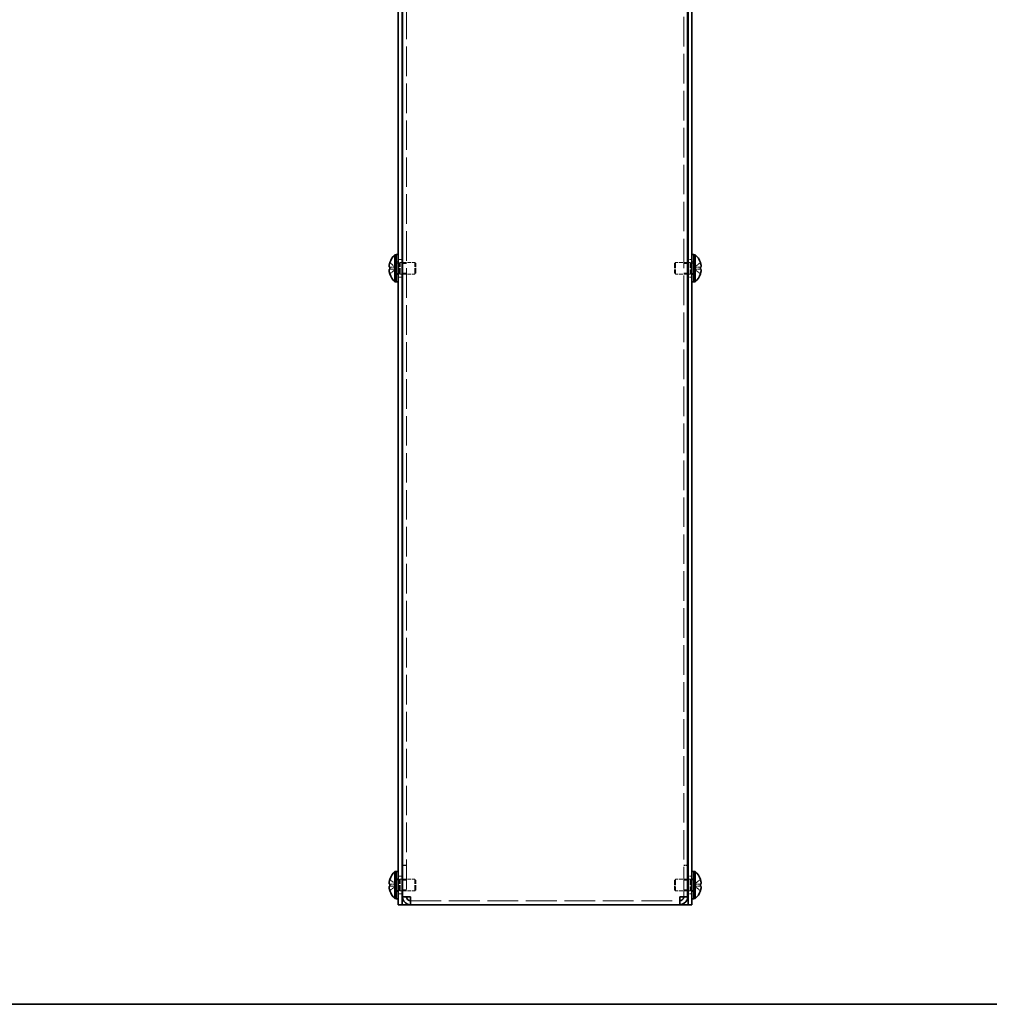
# Model space of a CAD drawing. Units: millimetres. Extents: x 51 to 4176, y 28 to 1012.
# Drawn here: x 409 to 657, y 28 to 279 of the extents above; entities that cross this region are included whole.
import ezdxf

# ---------------------------------------------------------------- set-up
doc = ezdxf.new("R2010")
doc.units = ezdxf.units.MM
doc.header["$LTSCALE"] = 3.5
doc.linetypes.add('DASHED', pattern=[0.2067, 0.1654, -0.0413])
for name, color, linetype, lineweight in [('Border (ISO)', 7, 'Continuous', 35), ('Hidden (ISO)', 7, 'DASHED', 18), ('Visible (ISO)', 7, 'Continuous', 35)]:
    doc.layers.add(name, color=color, linetype=linetype, lineweight=lineweight)

# ---------------------------------------------------------------- blocks, each defined once
blk = doc.blocks.new('図面枠 tk図枠')
at = {"layer": 'Border (ISO)'}
blk.add_line((14.5, 8), (405.5, 8), dxfattribs=at)

msp = doc.modelspace()

# ---------------------------------------------------------------- linework, layer by layer
at = {"layer": 'Hidden (ISO)', "ltscale": 13.044463}
for p, q in [((507.689, 376.366), (507.689, 55.507)), ((578.489, 55.507), (578.489, 376.366))]:
    msp.add_line(p, q, dxfattribs=at)
at = {"layer": 'Hidden (ISO)', "ltscale": 1.033576}
for p, q in [((504.908, 216.19), (503.43, 217.382)), ((504.908, 215.684), (503.43, 215.684)), ((581.27, 216.189), (582.749, 216.189)), ((581.27, 215.683), (582.749, 214.491)), ((504.908, 58.69), (503.43, 59.882)), ((504.908, 58.184), (503.43, 58.184)), ((581.27, 58.689), (582.749, 58.689)), ((581.27, 58.183), (582.749, 56.991))]:
    msp.add_line(p, q, dxfattribs=at)
at = {"layer": 'Hidden (ISO)', "ltscale": 0.272}
for p, q in [((505.589, 217.537), (505.089, 217.537)), ((506.089, 217.437), (506.589, 217.437)), ((580.089, 217.437), (579.589, 217.437)), ((581.089, 217.537), (580.589, 217.537)), ((505.589, 214.337), (505.089, 214.337)), ((506.089, 214.437), (506.589, 214.437)), ((580.089, 214.437), (579.589, 214.437)), ((581.089, 214.337), (580.589, 214.337)), ((505.589, 60.037), (505.089, 60.037)), ((506.089, 59.937), (506.589, 59.937)), ((580.089, 59.937), (579.589, 59.937)), ((581.089, 60.037), (580.589, 60.037)), ((505.589, 56.837), (505.089, 56.837)), ((506.089, 56.937), (506.589, 56.937)), ((580.089, 56.937), (579.589, 56.937)), ((581.089, 56.837), (580.589, 56.837))]:
    msp.add_line(p, q, dxfattribs=at)
at = {"layer": 'Hidden (ISO)', "ltscale": 0.37718}
for p, q in [((505.089, 217.274), (505.783, 217.274)), ((581.089, 217.274), (580.396, 217.274)), ((505.089, 214.599), (505.783, 214.599)), ((581.089, 214.599), (580.396, 214.599)), ((505.089, 59.774), (505.783, 59.774)), ((581.089, 59.774), (580.396, 59.774)), ((505.089, 57.099), (505.783, 57.099)), ((581.089, 57.099), (580.396, 57.099))]:
    msp.add_line(p, q, dxfattribs=at)
at = {"layer": 'Hidden (ISO)', "ltscale": 0.544099}
for p, q in [((505.589, 218.187), (506.589, 218.187)), ((507.689, 217.166), (506.689, 217.166)), ((579.489, 217.166), (578.489, 217.166)), ((579.589, 218.187), (580.589, 218.187)), ((507.689, 214.707), (506.689, 214.707)), ((579.489, 214.707), (578.489, 214.707)), ((505.589, 213.687), (506.589, 213.687)), ((579.589, 213.687), (580.589, 213.687)), ((507.689, 63.507), (506.689, 63.507)), ((507.689, 63.437), (506.689, 63.437)), ((578.489, 63.507), (579.489, 63.507)), ((578.489, 63.437), (579.489, 63.437)), ((505.589, 60.687), (506.589, 60.687)), ((579.589, 60.687), (580.589, 60.687)), ((507.689, 59.666), (506.689, 59.666)), ((579.489, 59.666), (578.489, 59.666)), ((505.589, 56.187), (506.589, 56.187)), ((507.689, 57.207), (506.689, 57.207)), ((507.689, 55.507), (506.689, 55.507)), ((579.489, 57.207), (578.489, 57.207)), ((578.489, 55.507), (579.489, 55.507)), ((579.589, 56.187), (580.589, 56.187))]:
    msp.add_line(p, q, dxfattribs=at)
at = {"layer": 'Hidden (ISO)', "ltscale": 0.188798}
for p, q in [((505.783, 217.274), (506.089, 217.437)), ((580.396, 217.274), (580.089, 217.437)), ((505.783, 214.599), (506.089, 214.437)), ((580.396, 214.599), (580.089, 214.437)), ((505.783, 59.774), (506.089, 59.937)), ((580.396, 59.774), (580.089, 59.937)), ((505.783, 57.099), (506.089, 56.937)), ((580.396, 57.099), (580.089, 56.937))]:
    msp.add_line(p, q, dxfattribs=at)
at = {"layer": 'Hidden (ISO)', "ltscale": 2.286559}
for p, q in [((505.783, 214.599), (505.783, 217.274)), ((580.396, 217.274), (580.396, 214.599)), ((505.783, 57.099), (505.783, 59.774)), ((580.396, 59.774), (580.396, 57.099))]:
    msp.add_line(p, q, dxfattribs=at)
at = {"layer": 'Hidden (ISO)', "ltscale": 2.564378}
for p, q in [((506.089, 214.437), (506.089, 217.437)), ((509.783, 214.437), (509.783, 217.437)), ((576.396, 217.437), (576.396, 214.437)), ((580.089, 217.437), (580.089, 214.437)), ((506.089, 56.937), (506.089, 59.937)), ((509.783, 56.937), (509.783, 59.937)), ((576.396, 59.937), (576.396, 56.937)), ((580.089, 59.937), (580.089, 56.937))]:
    msp.add_line(p, q, dxfattribs=at)
at = {"layer": 'Hidden (ISO)', "ltscale": 1.683257}
for p, q in [((506.689, 217.437), (509.783, 217.437)), ((579.489, 217.437), (576.396, 217.437)), ((506.689, 214.437), (509.783, 214.437)), ((579.489, 214.437), (576.396, 214.437)), ((506.689, 59.937), (509.783, 59.937)), ((579.489, 59.937), (576.396, 59.937)), ((506.689, 56.937), (509.783, 56.937)), ((579.489, 56.937), (576.396, 56.937))]:
    msp.add_line(p, q, dxfattribs=at)
at = {"layer": 'Hidden (ISO)', "ltscale": 0.23596}
for p, q in [((510.089, 217.13), (509.783, 217.437)), ((576.089, 217.13), (576.396, 217.437)), ((510.089, 214.743), (509.783, 214.437)), ((576.089, 214.743), (576.396, 214.437)), ((510.089, 59.63), (509.783, 59.937)), ((576.089, 59.63), (576.396, 59.937)), ((510.089, 57.243), (509.783, 56.937)), ((576.089, 57.243), (576.396, 56.937))]:
    msp.add_line(p, q, dxfattribs=at)
at = {"layer": 'Hidden (ISO)', "ltscale": 2.039985}
for p, q in [((510.089, 214.743), (510.089, 217.13)), ((576.089, 217.13), (576.089, 214.743)), ((510.089, 57.243), (510.089, 59.63)), ((576.089, 59.63), (576.089, 57.243))]:
    msp.add_line(p, q, dxfattribs=at)
at = {"layer": 'Hidden (ISO)', "ltscale": 1.033365}
for p, q in [((582.749, 217.382), (581.271, 216.19)), ((503.43, 216.189), (504.908, 216.189)), ((503.43, 214.491), (504.908, 215.683)), ((582.749, 215.684), (581.271, 215.684)), ((503.43, 58.689), (504.908, 58.689)), ((503.43, 56.991), (504.908, 58.183)), ((582.749, 59.882), (581.271, 58.69)), ((582.749, 58.184), (581.271, 58.184))]:
    msp.add_line(p, q, dxfattribs=at)
at = {"layer": 'Hidden (ISO)', "ltscale": 0.000111251}
for p, q in [((504.908, 216.189), (504.908, 216.189)), ((581.27, 215.684), (581.271, 215.684)), ((504.908, 58.689), (504.908, 58.689)), ((581.27, 58.184), (581.271, 58.184))]:
    msp.add_line(p, q, dxfattribs=at)
at = {"layer": 'Hidden (ISO)', "ltscale": 0.274721}
for p, q in [((504.909, 216.189), (504.909, 215.684)), ((581.269, 215.684), (581.269, 216.189)), ((504.909, 58.689), (504.909, 58.184)), ((581.269, 58.184), (581.269, 58.689))]:
    msp.add_line(p, q, dxfattribs=at)
at = {"layer": 'Hidden (ISO)', "ltscale": 0.03618}
for p, q in [((507.689, 55.46), (507.689, 55.507)), ((578.489, 55.46), (578.489, 55.507))]:
    msp.add_line(p, q, dxfattribs=at)
at = {"layer": 'Hidden (ISO)', "ltscale": 13.585695}
msp.add_line((508.689, 54.437), (577.489, 54.437), dxfattribs=at)
at = {"layer": 'Hidden (ISO)', "ltscale": 0.135009}
for points in [[(503.278, 216.721), (503.271, 216.662), (503.266, 216.595), (503.266, 216.529), (503.266, 216.529), (503.266, 216.529)], [(582.901, 215.152), (582.908, 215.212), (582.913, 215.278), (582.913, 215.345), (582.913, 215.345), (582.913, 215.345)], [(503.278, 59.221), (503.271, 59.162), (503.266, 59.095), (503.266, 59.029), (503.266, 59.029), (503.266, 59.029)], [(582.901, 57.652), (582.908, 57.712), (582.913, 57.778), (582.913, 57.845), (582.913, 57.845), (582.913, 57.845)]]:
    msp.add_open_spline(points, degree=3, knots=[0.062727066, 0.062727066, 0.062727066, 0.062727066, 0.076589111, 0.076589111, 0.076597726, 0.076597726, 0.076597726, 0.076597726], dxfattribs=at)
at = {"layer": 'Hidden (ISO)', "ltscale": 0.12278}
for points in [[(503.278, 216.373), (503.283, 216.342), (503.29, 216.317), (503.301, 216.287), (503.305, 216.279), (503.308, 216.271)], [(582.901, 215.5), (582.896, 215.531), (582.889, 215.556), (582.878, 215.586), (582.874, 215.595), (582.871, 215.602)], [(503.278, 58.873), (503.283, 58.842), (503.29, 58.817), (503.301, 58.787), (503.305, 58.779), (503.308, 58.771)], [(582.901, 58), (582.896, 58.031), (582.889, 58.056), (582.878, 58.086), (582.874, 58.095), (582.871, 58.102)]]:
    msp.add_open_spline(points, degree=3, knots=[0.089782917, 0.089782917, 0.089782917, 0.089782917, 0.099663191, 0.099663191, 0.103765812, 0.103765812, 0.103765812, 0.103765812], dxfattribs=at)
at = {"layer": 'Hidden (ISO)', "ltscale": 0.239081}
for points in [[(503.415, 217.335), (503.39, 217.258), (503.367, 217.179), (503.333, 217.041), (503.319, 216.979), (503.308, 216.92)], [(582.764, 214.538), (582.789, 214.615), (582.811, 214.694), (582.846, 214.833), (582.859, 214.894), (582.871, 214.954)], [(503.415, 59.835), (503.39, 59.758), (503.367, 59.679), (503.333, 59.541), (503.319, 59.479), (503.308, 59.42)], [(582.764, 57.038), (582.789, 57.115), (582.811, 57.194), (582.846, 57.333), (582.859, 57.394), (582.871, 57.454)]]:
    msp.add_open_spline(points, degree=3, knots=[0, 0, 0, 0, 0.024326161, 0.024326161, 0.043790097, 0.043790097, 0.043790097, 0.043790097], dxfattribs=at)
at = {"layer": 'Hidden (ISO)', "ltscale": 0.994148}
for points in [[(582.764, 216.189), (582.789, 216.189), (582.811, 216.198), (582.851, 216.232), (582.868, 216.259), (582.899, 216.344), (582.913, 216.418), (582.912, 216.659), (582.894, 216.788), (582.868, 216.941), (582.851, 217.022), (582.811, 217.18), (582.789, 217.258), (582.764, 217.335)], [(503.415, 215.684), (503.39, 215.684), (503.368, 215.676), (503.328, 215.641), (503.311, 215.614), (503.28, 215.529), (503.266, 215.456), (503.266, 215.215), (503.285, 215.086), (503.311, 214.932), (503.328, 214.852), (503.368, 214.694), (503.39, 214.615), (503.415, 214.538)], [(503.415, 58.184), (503.39, 58.184), (503.368, 58.176), (503.328, 58.141), (503.311, 58.114), (503.28, 58.029), (503.266, 57.956), (503.266, 57.715), (503.285, 57.586), (503.311, 57.432), (503.328, 57.352), (503.368, 57.194), (503.39, 57.115), (503.415, 57.038)], [(582.764, 58.689), (582.789, 58.689), (582.811, 58.698), (582.851, 58.732), (582.868, 58.759), (582.899, 58.844), (582.913, 58.918), (582.912, 59.159), (582.894, 59.288), (582.868, 59.441), (582.851, 59.522), (582.811, 59.68), (582.789, 59.758), (582.764, 59.835)]]:
    msp.add_open_spline(points, degree=3, knots=[0, 0, 0, 0, 0.02425367, 0.02425367, 0.05014164, 0.05014164, 0.0857031, 0.0857031, 0.12716548, 0.12716548, 0.1688502, 0.1688502, 0.20834803, 0.20834803, 0.20834803, 0.20834803], dxfattribs=at)
at = {"layer": 'Hidden (ISO)', "ltscale": 0.85183}
for points in [[(508.689, 55.437), (508.223, 55.458), (507.783, 55.479), (507.704, 55.5), (507.694, 55.502), (507.689, 55.505), (507.689, 55.507)], [(577.489, 55.437), (577.956, 55.458), (578.396, 55.479), (578.475, 55.5), (578.485, 55.502), (578.489, 55.505), (578.489, 55.507)]]:
    msp.add_open_spline(points, degree=3, knots=[0, 0, 0, 0, 1.4002356, 1.4002356, 1.4002356, 1.5707963, 1.5707963, 1.5707963, 1.5707963], dxfattribs=at)
at = {"layer": 'Visible (ISO)'}
for p, q in [((505.589, 376.437), (505.589, 55.437)), ((506.589, 376.437), (506.589, 55.437)), ((506.689, 55.507), (506.689, 376.366)), ((579.489, 376.366), (579.489, 55.507)), ((579.589, 55.437), (579.589, 376.437)), ((580.589, 55.437), (580.589, 376.437)), ((504.747, 212.487), (504.747, 219.387)), ((504.747, 219.387), (505.089, 219.387)), ((505.089, 212.437), (505.089, 219.437)), ((505.589, 219.437), (505.089, 219.437)), ((581.089, 219.437), (580.589, 219.437)), ((581.089, 212.437), (581.089, 219.437)), ((581.432, 219.387), (581.089, 219.387)), ((581.432, 219.387), (581.432, 212.487)), ((503.43, 217.382), (503.424, 217.387)), ((506.589, 217.437), (506.689, 217.437)), ((579.589, 217.437), (579.489, 217.437)), ((582.755, 217.387), (582.749, 217.382)), ((503.43, 216.189), (503.415, 216.189)), ((503.415, 215.684), (503.43, 215.684)), ((503.424, 214.487), (503.43, 214.491)), ((506.589, 214.437), (506.689, 214.437)), ((579.589, 214.437), (579.489, 214.437)), ((582.764, 216.189), (582.749, 216.189)), ((582.749, 215.684), (582.764, 215.684)), ((582.749, 214.491), (582.755, 214.487)), ((504.747, 212.487), (505.089, 212.487)), ((505.589, 212.437), (505.089, 212.437)), ((581.089, 212.437), (580.589, 212.437)), ((581.432, 212.487), (581.089, 212.487)), ((504.747, 54.987), (504.747, 61.887)), ((504.747, 61.887), (505.089, 61.887)), ((505.089, 54.937), (505.089, 61.937)), ((505.589, 61.937), (505.089, 61.937)), ((581.089, 61.937), (580.589, 61.937)), ((581.089, 54.937), (581.089, 61.937)), ((581.432, 61.887), (581.089, 61.887)), ((581.432, 61.887), (581.432, 54.987)), ((503.43, 58.689), (503.415, 58.689)), ((503.415, 58.184), (503.43, 58.184)), ((503.43, 59.882), (503.424, 59.887)), ((506.589, 59.937), (506.689, 59.937)), ((579.589, 59.937), (579.489, 59.937)), ((582.755, 59.887), (582.749, 59.882)), ((582.764, 58.689), (582.749, 58.689)), ((582.749, 58.184), (582.764, 58.184)), ((503.424, 56.987), (503.43, 56.991)), ((505.589, 53.437), (505.589, 55.437)), ((506.589, 56.937), (506.689, 56.937)), ((506.589, 55.437), (506.589, 53.437)), ((506.689, 55.507), (506.689, 55.437)), ((507.689, 55.437), (506.689, 55.437)), ((507.689, 55.437), (507.689, 55.46)), ((508.689, 53.437), (508.689, 55.437)), ((577.489, 55.437), (577.489, 53.437)), ((578.489, 55.437), (578.489, 55.46)), ((578.489, 55.437), (579.489, 55.437)), ((579.589, 56.937), (579.489, 56.937)), ((579.489, 55.437), (579.489, 55.507)), ((579.589, 53.437), (579.589, 55.437)), ((580.589, 55.437), (580.589, 53.437)), ((582.749, 56.991), (582.755, 56.987)), ((504.747, 54.987), (505.089, 54.987)), ((505.589, 54.937), (505.089, 54.937)), ((505.589, 53.437), (506.589, 53.437)), ((506.589, 53.437), (507.089, 53.437)), ((508.689, 53.437), (507.089, 53.437)), ((577.489, 53.437), (508.689, 53.437)), ((579.089, 53.437), (577.489, 53.437)), ((579.589, 53.437), (579.089, 53.437)), ((579.589, 53.437), (580.589, 53.437)), ((581.089, 54.937), (580.589, 54.937)), ((581.432, 54.987), (581.089, 54.987))]:
    msp.add_line(p, q, dxfattribs=at)
for centre, radius, start, end in [((507.789, 215.937), 4.6, 131.40962, 161.62606), ((578.389, 215.937), 4.6, 18.37394, 48.59038), ((507.789, 215.937), 4.593, 161.65841, 162.27001), ((578.389, 215.937), 4.593, 17.72999, 18.34159), ((507.789, 215.937), 4.593, 197.72999, 198.34159), ((507.789, 215.937), 4.6, 198.37394, 228.59038), ((578.389, 215.937), 4.6, 311.40962, 341.62606), ((578.389, 215.937), 4.593, 341.65841, 342.27001), ((507.789, 58.437), 4.6, 131.40962, 161.62606), ((578.389, 58.437), 4.6, 18.37394, 48.59038), ((507.789, 58.437), 4.593, 161.65841, 162.27001), ((578.389, 58.437), 4.593, 17.72999, 18.34159), ((507.789, 58.437), 4.593, 197.72999, 198.34159), ((507.789, 58.437), 4.6, 198.37394, 228.59038), ((578.389, 58.437), 4.6, 311.40962, 341.62606), ((578.389, 58.437), 4.593, 341.65841, 342.27001)]:
    msp.add_arc(centre, radius, start, end, dxfattribs=at)
for centre, major_axis in [((506.778, 215.937), (0, -4.309)), ((579.4, 215.937), (0, 4.309)), ((506.778, 58.437), (0, -4.309)), ((579.4, 58.437), (0, 4.309))]:
    msp.add_ellipse(centre, major_axis=major_axis, ratio=0.7785348, start_param=4.6537531, end_param=4.7710248, dxfattribs=at)
for points, knots in [([(503.415, 216.189), (503.39, 216.189), (503.367, 216.198), (503.328, 216.233), (503.311, 216.26), (503.284, 216.332), (503.266, 216.402), (503.266, 216.639), (503.28, 216.756), (503.311, 216.94), (503.328, 217.02), (503.367, 217.18), (503.39, 217.258), (503.415, 217.335)], [0, 0, 0, 0, 0.02432616, 0.02432616, 0.0500119, 0.0500119, 0.07658911, 0.07658911, 0.09966319, 0.09966319, 0.11646118, 0.11646118, 0.1321878, 0.1321878, 0.1321878, 0.1321878]), ([(503.308, 216.92), (503.305, 216.901), (503.301, 216.882), (503.292, 216.825), (503.284, 216.776), (503.278, 216.721)], [0.043790097, 0.043790097, 0.043790097, 0.043790097, 0.0500119, 0.0500119, 0.062727066, 0.062727066, 0.062727066, 0.062727066]), ([(503.308, 216.271), (503.319, 216.247), (503.333, 216.228), (503.367, 216.198), (503.39, 216.189), (503.415, 216.189)], [0.103765812, 0.103765812, 0.103765812, 0.103765812, 0.116461181, 0.116461181, 0.1321878, 0.1321878, 0.1321878, 0.1321878]), ([(582.764, 217.335), (582.789, 217.258), (582.811, 217.179), (582.851, 217.021), (582.868, 216.94), (582.894, 216.783), (582.913, 216.656), (582.913, 216.418), (582.899, 216.345), (582.868, 216.26), (582.851, 216.232), (582.811, 216.198), (582.789, 216.189), (582.764, 216.189)], [0, 0, 0, 0, 0.02432616, 0.02432616, 0.0500119, 0.0500119, 0.07658911, 0.07658911, 0.09966319, 0.09966319, 0.11646118, 0.11646118, 0.1321878, 0.1321878, 0.1321878, 0.1321878]), ([(503.415, 214.538), (503.39, 214.615), (503.367, 214.694), (503.328, 214.852), (503.311, 214.933), (503.284, 215.09), (503.266, 215.217), (503.266, 215.455), (503.28, 215.528), (503.311, 215.614), (503.328, 215.641), (503.367, 215.676), (503.39, 215.684), (503.415, 215.684)], [0, 0, 0, 0, 0.02432616, 0.02432616, 0.0500119, 0.0500119, 0.07658911, 0.07658911, 0.09966319, 0.09966319, 0.11646118, 0.11646118, 0.1321878, 0.1321878, 0.1321878, 0.1321878]), ([(582.871, 215.602), (582.859, 215.626), (582.846, 215.645), (582.811, 215.676), (582.789, 215.684), (582.764, 215.684)], [0.103765812, 0.103765812, 0.103765812, 0.103765812, 0.116461181, 0.116461181, 0.1321878, 0.1321878, 0.1321878, 0.1321878]), ([(582.764, 215.684), (582.789, 215.684), (582.811, 215.675), (582.851, 215.641), (582.868, 215.614), (582.894, 215.541), (582.913, 215.472), (582.913, 215.235), (582.899, 215.117), (582.868, 214.933), (582.851, 214.853), (582.811, 214.694), (582.789, 214.615), (582.764, 214.538)], [0, 0, 0, 0, 0.02432616, 0.02432616, 0.0500119, 0.0500119, 0.07658911, 0.07658911, 0.09966319, 0.09966319, 0.11646118, 0.11646118, 0.1321878, 0.1321878, 0.1321878, 0.1321878]), ([(582.871, 214.954), (582.874, 214.973), (582.878, 214.991), (582.887, 215.048), (582.895, 215.097), (582.901, 215.152)], [0.043790097, 0.043790097, 0.043790097, 0.043790097, 0.0500119, 0.0500119, 0.062727066, 0.062727066, 0.062727066, 0.062727066]), ([(503.415, 58.689), (503.39, 58.689), (503.367, 58.698), (503.328, 58.733), (503.311, 58.76), (503.284, 58.832), (503.266, 58.902), (503.266, 59.139), (503.28, 59.256), (503.311, 59.44), (503.328, 59.52), (503.367, 59.68), (503.39, 59.758), (503.415, 59.835)], [0, 0, 0, 0, 0.02432616, 0.02432616, 0.0500119, 0.0500119, 0.07658911, 0.07658911, 0.09966319, 0.09966319, 0.11646118, 0.11646118, 0.1321878, 0.1321878, 0.1321878, 0.1321878]), ([(503.415, 57.038), (503.39, 57.115), (503.367, 57.194), (503.328, 57.352), (503.311, 57.433), (503.284, 57.59), (503.266, 57.717), (503.266, 57.955), (503.28, 58.028), (503.311, 58.114), (503.328, 58.141), (503.367, 58.176), (503.39, 58.184), (503.415, 58.184)], [0, 0, 0, 0, 0.02432616, 0.02432616, 0.0500119, 0.0500119, 0.07658911, 0.07658911, 0.09966319, 0.09966319, 0.11646118, 0.11646118, 0.1321878, 0.1321878, 0.1321878, 0.1321878]), ([(503.308, 59.42), (503.305, 59.401), (503.301, 59.382), (503.292, 59.325), (503.284, 59.276), (503.278, 59.221)], [0.043790097, 0.043790097, 0.043790097, 0.043790097, 0.0500119, 0.0500119, 0.062727066, 0.062727066, 0.062727066, 0.062727066]), ([(503.308, 58.771), (503.319, 58.747), (503.333, 58.728), (503.367, 58.698), (503.39, 58.689), (503.415, 58.689)], [0.103765812, 0.103765812, 0.103765812, 0.103765812, 0.116461181, 0.116461181, 0.1321878, 0.1321878, 0.1321878, 0.1321878]), ([(582.764, 59.835), (582.789, 59.758), (582.811, 59.679), (582.851, 59.521), (582.868, 59.44), (582.894, 59.283), (582.913, 59.156), (582.913, 58.918), (582.899, 58.845), (582.868, 58.76), (582.851, 58.732), (582.811, 58.698), (582.789, 58.689), (582.764, 58.689)], [0, 0, 0, 0, 0.02432616, 0.02432616, 0.0500119, 0.0500119, 0.07658911, 0.07658911, 0.09966319, 0.09966319, 0.11646118, 0.11646118, 0.1321878, 0.1321878, 0.1321878, 0.1321878]), ([(582.871, 58.102), (582.859, 58.126), (582.846, 58.145), (582.811, 58.176), (582.789, 58.184), (582.764, 58.184)], [0.103765812, 0.103765812, 0.103765812, 0.103765812, 0.116461181, 0.116461181, 0.1321878, 0.1321878, 0.1321878, 0.1321878]), ([(582.764, 58.184), (582.789, 58.184), (582.811, 58.175), (582.851, 58.141), (582.868, 58.114), (582.894, 58.041), (582.913, 57.972), (582.913, 57.735), (582.899, 57.617), (582.868, 57.433), (582.851, 57.353), (582.811, 57.194), (582.789, 57.115), (582.764, 57.038)], [0, 0, 0, 0, 0.02432616, 0.02432616, 0.0500119, 0.0500119, 0.07658911, 0.07658911, 0.09966319, 0.09966319, 0.11646118, 0.11646118, 0.1321878, 0.1321878, 0.1321878, 0.1321878]), ([(508.689, 55.437), (507.904, 55.454), (507.143, 55.472), (506.842, 55.49), (506.742, 55.496), (506.689, 55.501), (506.689, 55.507)], [0, 0, 0, 0, 1.1774531, 1.1774531, 1.1774531, 1.5707963, 1.5707963, 1.5707963, 1.5707963]), ([(506.689, 55.437), (506.689, 54.652), (507.198, 53.89), (507.923, 53.589), (508.165, 53.489), (508.427, 53.437), (508.689, 53.437)], [0, 0, 0, 0, 1.1774531, 1.1774531, 1.1774531, 1.5707963, 1.5707963, 1.5707963, 1.5707963]), ([(508.689, 54.437), (508.223, 54.437), (507.783, 54.807), (507.704, 55.267), (507.694, 55.323), (507.689, 55.38), (507.689, 55.437)], [0, 0, 0, 0, 1.4002356, 1.4002356, 1.4002356, 1.5707963, 1.5707963, 1.5707963, 1.5707963]), ([(579.489, 55.507), (579.489, 55.49), (578.981, 55.472), (578.256, 55.454), (578.014, 55.448), (577.752, 55.443), (577.489, 55.437)], [0, 0, 0, 0, 1.1774531, 1.1774531, 1.1774531, 1.5707963, 1.5707963, 1.5707963, 1.5707963]), ([(577.489, 53.437), (578.274, 53.437), (579.036, 53.945), (579.337, 54.67), (579.437, 54.912), (579.489, 55.174), (579.489, 55.437)], [0, 0, 0, 0, 1.1774531, 1.1774531, 1.1774531, 1.5707963, 1.5707963, 1.5707963, 1.5707963]), ([(577.489, 54.437), (577.956, 54.437), (578.396, 54.807), (578.475, 55.267), (578.485, 55.323), (578.489, 55.38), (578.489, 55.437)], [0, 0, 0, 0, 1.4002356, 1.4002356, 1.4002356, 1.5707963, 1.5707963, 1.5707963, 1.5707963]), ([(582.871, 57.454), (582.874, 57.473), (582.878, 57.491), (582.887, 57.548), (582.895, 57.597), (582.901, 57.652)], [0.043790097, 0.043790097, 0.043790097, 0.043790097, 0.0500119, 0.0500119, 0.062727066, 0.062727066, 0.062727066, 0.062727066])]:
    msp.add_open_spline(points, degree=3, knots=knots, dxfattribs=at)
for points in [[(503.266, 216.529), (503.266, 216.466), (503.271, 216.415), (503.278, 216.373)], [(582.913, 215.345), (582.913, 215.408), (582.908, 215.459), (582.901, 215.5)], [(503.266, 59.029), (503.266, 58.966), (503.271, 58.915), (503.278, 58.873)], [(582.913, 57.845), (582.913, 57.908), (582.908, 57.959), (582.901, 58)]]:
    msp.add_open_spline(points, degree=3, dxfattribs=at)

# ---------------------------------------------------------------- block references
at = {"xscale": 3.5, "yscale": 3.5, "zscale": 3.5}
msp.add_blockref('図面枠 tk図枠', (0, 0), dxfattribs=at)

doc.saveas('drawing.dxf')
